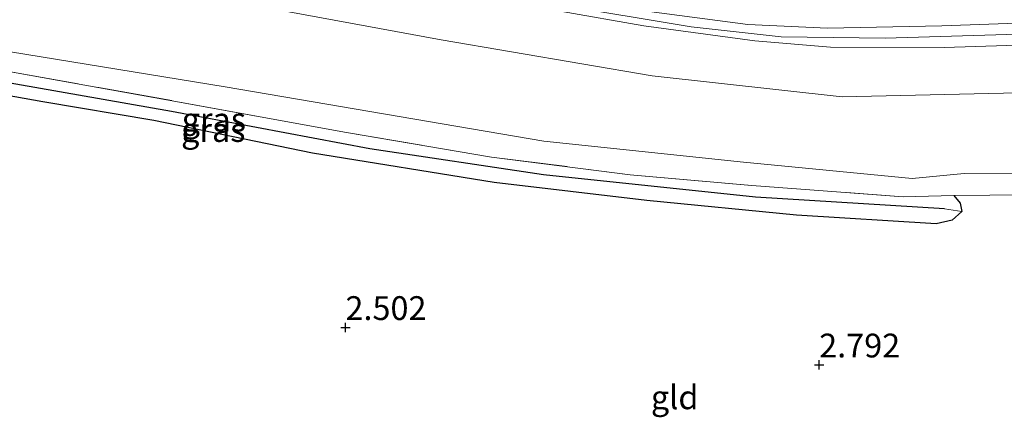
# Model space of a CAD drawing. Units: metres. Extents: x 129990 to 140008, y 424998 to 428931.
# Drawn here: x 133857 to 133961, y 426872 to 426914 of the extents above; entities that cross this region are included whole.
import ezdxf
from ezdxf.enums import TextEntityAlignment as Align

# ---------------------------------------------------------------- set-up
doc = ezdxf.new("R2010")
doc.units = ezdxf.units.M
doc.linetypes.add('IE-TERREINAFSCHEIDING', pattern=[10, 8, -2])
doc.layers.get('0').update_dxf_attribs({"lineweight": 25})
for name, color, linetype in [('B-ME-GW-HOOGTEPUNT-S-B1', 10, 'Continuous'), ('B-ME-GW-INSTEEKWATERGANG-L-B1', 10, 'Continuous'), ('B-ME-GW-WATERGANG-GREPPEL-L-B1', 10, 'Continuous')]:
    doc.layers.add(name, color=color, linetype=linetype)
for name, color, linetype, lineweight in [('B-ME-GW-KRUINLIJN-L-B1', 93, 'Continuous', 18), ('B-ME-GW-TEENLIJN-L-B1', 93, 'Continuous', 18), ('B-ME-IE-GRASLAND-GV-B6', 93, 'Continuous', 18), ('B-ME-IE-GRONDWERKLIJN-GROND_INGERICHT-GV-B6', 253, 'Continuous', 18), ('B-ME-IE-HULPGEOMETRIE-L-B1', 53, 'Continuous', 18), ('B-ME-IE-TERREINAFSCHEIDING-RASTERHEKWERK-L-B1', 8, 'IE-TERREINAFSCHEIDING', 18), ('B-ME-OB-BEKLEDING-GV-B6', 253, 'Continuous', 18), ('B-ME-VH-VERH_SOORT-BITUMEN-GV-B6', 8, 'IE-TERREINAFSCHEIDING-NATUURLIJK-HOUTWAL', 18)]:
    doc.layers.add(name, color=color, linetype=linetype, lineweight=lineweight)
doc.styles.add('NLCS-ISO', font='NLCS-ISO.TTF')
doc.linetypes.add('IE-TERREINAFSCHEIDING-NATUURLIJK-HOUTWAL', pattern='A,7,-1.5,[67,NLCS.SHX,S=0.75,R=45,X=0,Y=0],-1.5,7,-1.5,[70,NLCS.SHX,S=0.75,R=0,X=0,Y=0],-1.5', length=20)

# ---------------------------------------------------------------- blocks, each defined once
blk = doc.blocks.new('hoogtepunt')
for p, q in [((-0.5, 0), (0.5, 0)), ((0, 0.5), (0, -0.5))]:
    blk.add_line(p, q)

msp = doc.modelspace()

# ---------------------------------------------------------------- linework, layer by layer
at = {"layer": 'B-ME-GW-INSTEEKWATERGANG-L-B1'}
msp.add_polyline3d([(133955.589, 426895.652, 2.709), (133956.275, 426894.832, 2.709), (133956.446, 426893.942, 2.709), (133955.431, 426893.037, 2.709), (133953.743, 426892.673, 2.709), (133939.041, 426893.573, 2.844), (133923.325, 426895.099, 2.718), (133907.248, 426897.008, 2.629), (133888.139, 426900.086, 2.604), (133871.454, 426903.541, 2.596), (133859.803, 426905.502, 2.6), (133846.228, 426907.889, 2.554)], dxfattribs=at)
at = {"layer": 'B-ME-GW-KRUINLIJN-L-B1'}
msp.add_polyline3d([(134051.383, 426912.844, 7.963), (134022.39, 426913.843, 8.005), (133995.21, 426913.924, 8.001), (133965.833, 426912.721, 8.022), (133948.381, 426912.194, 8.013), (133937.455, 426912.318, 8.005), (133927.982, 426913.36, 7.95), (133913.835, 426915.726, 7.908), (133901.086, 426918.496, 7.929), (133879.317, 426922.979, 8.08), (133855.126, 426927.404, 8.026), (133827.97, 426931.512, 8.026), (133809.09, 426933.716, 8.038), (133790.631, 426934.36, 8.08), (133775.297, 426934.229, 8.068), (133758.718, 426932.333, 7.988), (133743.944, 426929.364, 7.975), (133731.291, 426926.273, 7.984), (133715.862, 426921.264, 8.047), (133701.269, 426915.632, 8.022), (133687.573, 426909.34, 7.988), (133669.711, 426900.092, 7.992), (133649.132, 426888.46, 7.74)], dxfattribs=at)
at = {"layer": 'B-ME-GW-TEENLIJN-L-B1'}
msp.add_polyline3d([(134051.383, 426912.844, 7.963), (134049.744, 426911.571, 7.576), (134048.82, 426911.058, 7.358), (134032.983, 426906.906, 5.288), (134016.135, 426901.548, 3.793), (134009.308, 426899.726, 3.306), (134000.186, 426899.195, 3.142), (133977.206, 426898.09, 2.869), (133956.677, 426897.936, 2.907), (133951.21, 426897.434, 2.617), (133933.48, 426899.134, 2.604), (133912.475, 426901.343, 2.608), (133878.955, 426907.065, 2.6), (133846.67, 426912.317, 2.575), (133819.214, 426916.412, 2.634), (133796.652, 426917.793, 2.634), (133776.187, 426917.191, 2.634), (133759.833, 426915.141, 2.634), (133747.901, 426912.505, 2.634), (133733.641, 426908.719, 2.634), (133719.43, 426904.054, 2.634), (133706.836, 426899.008, 2.634), (133692.973, 426892.884, 2.596), (133657.828, 426875.713, 2.594)], dxfattribs=at)
at = {"layer": 'B-ME-GW-WATERGANG-GREPPEL-L-B1'}
msp.add_polyline3d([(133954.614, 426894.24, 2.361), (133934.756, 426895.482, 2.357), (133912.459, 426897.804, 2.352), (133894.195, 426900.546, 2.306), (133873.32, 426904.457, 2.306), (133849.723, 426908.621, 2.306), (133838.954, 426910.106, 2.306), (133818.425, 426911.761, 2.331), (133799.11, 426912.375, 2.44), (133781.749, 426912.603, 2.285), (133766.893, 426912.132, 2.285), (133758.293, 426911.056, 2.285), (133750.91, 426909.789, 2.298), (133742.398, 426908.009, 2.298), (133729.325, 426904.091, 2.264), (133714.829, 426898.765, 2.239), (133704.653, 426894.281, 2.218), (133687.637, 426886.49, 2.218), (133659.753, 426872.538, 2.189)], dxfattribs=at)
at = {"layer": 'B-ME-IE-GRASLAND-GV-B6'}
for points in [[(133848.416, 426929.427, 8.072), (133861.782, 426927.212, 8.072), (133873.224, 426925.053, 8.08), (133885.1, 426922.711, 8.072), (133908.764, 426917.826, 7.971), (133923.541, 426914.973, 7.98), (133933.919, 426913.621, 7.984), (133942.305, 426913.223, 8.017), (133954.323, 426913.468, 8.047), (133969.149, 426914.011, 8.114)], [(133855.126, 426927.404, 8.026), (133879.317, 426922.979, 8.08), (133901.086, 426918.496, 7.929), (133913.835, 426915.726, 7.908), (133927.982, 426913.36, 7.95), (133937.455, 426912.318, 8.005), (133948.381, 426912.194, 8.013), (133965.833, 426912.721, 8.022)], [(133965.833, 426912.721, 8.022), (133948.381, 426912.194, 8.013), (133937.455, 426912.318, 8.005), (133927.982, 426913.36, 7.95), (133913.835, 426915.726, 7.908), (133901.086, 426918.496, 7.929), (133879.317, 426922.979, 8.08), (133855.126, 426927.404, 8.026)], [(133972.14, 426911.759, 7.366), (133954.578, 426911.187, 7.366), (133942.641, 426911.249, 7.291), (133934.686, 426911.901, 7.299), (133922.989, 426913.46, 7.358), (133905.396, 426916.588, 7.383), (133881.45, 426921.705, 7.383), (133867.818, 426924.098, 7.45), (133851.095, 426926.785, 7.442)], [(133841.612, 426922.966, 5.048), (133868.326, 426918.188, 4.897), (133901.678, 426911.996, 4.893), (133923.87, 426908.226, 4.843), (133943.84, 426906.005, 4.872), (133968.517, 426906.584, 5.078), (133997.018, 426907.835, 5.262), (134015.763, 426908.006, 5.279), (134032.983, 426906.906, 5.288), (134016.135, 426901.548, 3.793), (134009.308, 426899.726, 3.306), (134000.186, 426899.195, 3.142), (133977.206, 426898.09, 2.869), (133956.677, 426897.936, 2.907), (133951.21, 426897.434, 2.617), (133933.48, 426899.134, 2.604), (133912.475, 426901.343, 2.608), (133878.955, 426907.065, 2.6), (133846.67, 426912.317, 2.575)], [(133956.446, 426893.942, 2.709), (133954.614, 426894.24, 2.361), (133934.756, 426895.482, 2.357), (133912.459, 426897.804, 2.352), (133894.195, 426900.546, 2.306), (133873.32, 426904.457, 2.306), (133849.723, 426908.621, 2.306), (133838.954, 426910.106, 2.306), (133818.425, 426911.761, 2.331), (133799.11, 426912.375, 2.44), (133799.276, 426913.308, 2.718), (133817.78, 426912.677, 2.516), (133835.294, 426911.545, 2.516), (133855.641, 426908.771, 2.571), (133874.184, 426905.469, 2.592), (133891.743, 426902.262, 2.604), (133906.983, 426899.685, 2.545), (133921.556, 426897.83, 2.533), (133934.346, 426896.698, 2.533), (133950.255, 426895.507, 2.537), (133955.589, 426895.652, 2.709), (133956.275, 426894.832, 2.709), (133956.446, 426893.942, 2.709)], [(133956.446, 426893.942, 2.709), (133955.431, 426893.037, 2.709), (133953.743, 426892.673, 2.709), (133939.041, 426893.573, 2.844), (133923.325, 426895.099, 2.718), (133907.248, 426897.008, 2.629), (133888.139, 426900.086, 2.604), (133871.454, 426903.541, 2.596), (133859.803, 426905.502, 2.6), (133846.228, 426907.889, 2.554), (133834.88, 426909.33, 2.516), (133818.568, 426910.624, 2.47), (133806.5, 426911.288, 2.491), (133798.987, 426911.19, 2.621), (133799.11, 426912.375, 2.44), (133818.425, 426911.761, 2.331), (133838.954, 426910.106, 2.306), (133849.723, 426908.621, 2.306), (133873.32, 426904.457, 2.306), (133894.195, 426900.546, 2.306), (133912.459, 426897.804, 2.352), (133934.756, 426895.482, 2.357), (133954.614, 426894.24, 2.361), (133956.446, 426893.942, 2.709)], [(133846.67, 426912.317, 2.575), (133878.955, 426907.065, 2.6), (133912.475, 426901.343, 2.608), (133933.48, 426899.134, 2.604), (133951.21, 426897.434, 2.617), (133956.677, 426897.936, 2.907), (133977.206, 426898.09, 2.869), (134000.186, 426899.195, 3.142), (134009.308, 426899.726, 3.306), (134016.135, 426901.548, 3.793), (134032.983, 426906.906, 5.288), (134021.378, 426902.218, 4.179), (134005.979, 426896.213, 3.079), (134005.775, 426896.787, 3.087), (133987.397, 426896.407, 2.982), (133970.79, 426895.779, 2.94), (133955.589, 426895.652, 2.709), (133950.255, 426895.507, 2.537), (133934.346, 426896.698, 2.533), (133921.556, 426897.83, 2.533), (133906.983, 426899.685, 2.545), (133891.743, 426902.262, 2.604), (133874.184, 426905.469, 2.592), (133855.641, 426908.771, 2.571)]]:
    msp.add_polyline3d(points, dxfattribs=at)
at = {"layer": 'B-ME-IE-GRONDWERKLIJN-GROND_INGERICHT-GV-B6'}
for points in [[(133846.228, 426907.889, 2.554), (133859.803, 426905.502, 2.6), (133871.454, 426903.541, 2.596), (133888.139, 426900.086, 2.604), (133907.248, 426897.008, 2.629), (133923.325, 426895.099, 2.718), (133939.041, 426893.573, 2.844), (133953.743, 426892.673, 2.709), (133955.431, 426893.037, 2.709), (133956.446, 426893.942, 2.709)], [(133956.446, 426893.942, 2.709), (133956.275, 426894.832, 2.709), (133955.589, 426895.652, 2.709), (133970.79, 426895.779, 2.94), (133987.397, 426896.407, 2.982), (134005.775, 426896.787, 3.087), (134005.979, 426896.213, 3.079), (134006.828, 426893.83, 3.048), (134007.117, 426893.019, 3.037), (134023.927, 426891.775, 3.003), (134073.714, 426892.487, 3.037)]]:
    msp.add_polyline3d(points, dxfattribs=at)
at = {"layer": 'B-ME-IE-HULPGEOMETRIE-L-B1'}
msp.add_line((133954.614, 426894.24, 2.361), (133956.446, 426893.942, 2.709), dxfattribs=at)
at = {"layer": 'B-ME-IE-TERREINAFSCHEIDING-RASTERHEKWERK-L-B1'}
for points in [[(133799.276, 426913.308, 2.718), (133817.78, 426912.677, 2.516), (133835.294, 426911.545, 2.516), (133855.641, 426908.771, 2.571), (133874.184, 426905.469, 2.592), (133891.743, 426902.262, 2.604), (133906.983, 426899.685, 2.545), (133921.556, 426897.83, 2.533), (133934.346, 426896.698, 2.533), (133950.255, 426895.507, 2.537), (133955.589, 426895.652, 2.709)], [(133955.589, 426895.652, 2.709), (133970.79, 426895.779, 2.94), (133987.397, 426896.407, 2.982), (134005.775, 426896.787, 3.087)]]:
    msp.add_polyline3d(points, dxfattribs=at)
at = {"layer": 'B-ME-OB-BEKLEDING-GV-B6'}
msp.add_polyline3d([(133851.095, 426926.785, 7.442), (133867.818, 426924.098, 7.45), (133881.45, 426921.705, 7.383), (133905.396, 426916.588, 7.383), (133922.989, 426913.46, 7.358), (133934.686, 426911.901, 7.299), (133942.641, 426911.249, 7.291), (133954.578, 426911.187, 7.366), (133972.14, 426911.759, 7.366), (133991.677, 426912.554, 7.366), (134004.742, 426913.006, 7.366), (134023.425, 426912.533, 7.366), (134039.974, 426911.67, 7.366), (134048.82, 426911.058, 7.358), (134032.983, 426906.906, 5.288), (134015.763, 426908.006, 5.279), (133997.018, 426907.835, 5.262), (133968.517, 426906.584, 5.078), (133943.84, 426906.005, 4.872), (133923.87, 426908.226, 4.843), (133901.678, 426911.996, 4.893), (133868.326, 426918.188, 4.897), (133841.612, 426922.966, 5.048)], dxfattribs=at)
at = {"layer": 'B-ME-VH-VERH_SOORT-BITUMEN-GV-B6'}
msp.add_polyline3d([(134061.004, 426912.83, 8.026), (134052.903, 426913.411, 8.001), (134035.628, 426914.419, 8.013), (134024.232, 426914.966, 8.022), (134010.48, 426915.239, 8.047), (133997.635, 426915.103, 8.047), (133985.754, 426914.691, 8.105), (133969.149, 426914.011, 8.114), (133954.323, 426913.468, 8.047), (133942.305, 426913.223, 8.017), (133933.919, 426913.621, 7.984), (133923.541, 426914.973, 7.98), (133908.764, 426917.826, 7.971), (133885.1, 426922.711, 8.072), (133873.224, 426925.053, 8.08), (133861.782, 426927.212, 8.072), (133848.416, 426929.427, 8.072)], dxfattribs=at)

# ---------------------------------------------------------------- block references
at = {"layer": 'B-ME-GW-HOOGTEPUNT-S-B1', "rotation": 90}
for p in [(133891.619, 426881.771, 2.502), (133891.619, 426881.771, 2.502), (133941.436, 426877.836, 2.792), (133941.436, 426877.836, 2.792)]:
    msp.add_blockref('hoogtepunt', p, dxfattribs=at)

# ---------------------------------------------------------------- texts
at = {"layer": 'B-ME-GW-HOOGTEPUNT-S-B1', "ltscale": 0.2, "style": 'NLCS-ISO'}
for s, p in [('2.502', (133891.619, 426881.771, 2.502)), ('2.502', (133891.619, 426881.771, 2.502)), ('2.792', (133941.436, 426877.836, 2.792)), ('2.792', (133941.436, 426877.836, 2.792))]:
    msp.add_text(s, height=2.5, dxfattribs=at).set_placement(p, align=Align.BOTTOM_LEFT)
at = {"layer": 'B-ME-IE-GRASLAND-GV-B6', "ltscale": 0.2, "style": 'NLCS-ISO'}
for p in [(133877.778, 426903.625), (133877.7165, 426902.524)]:
    msp.add_text('gras', height=2.5, dxfattribs=at).set_placement(p, align=Align.MIDDLE_CENTER)
at = {"layer": 'B-ME-IE-GRONDWERKLIJN-GROND_INGERICHT-GV-B6', "ltscale": 0.2, "style": 'NLCS-ISO'}
msp.add_text('gld', height=2.5, dxfattribs=at).set_placement((133926.2403, 426874.4252), align=Align.MIDDLE_CENTER)

doc.saveas('drawing.dxf')
